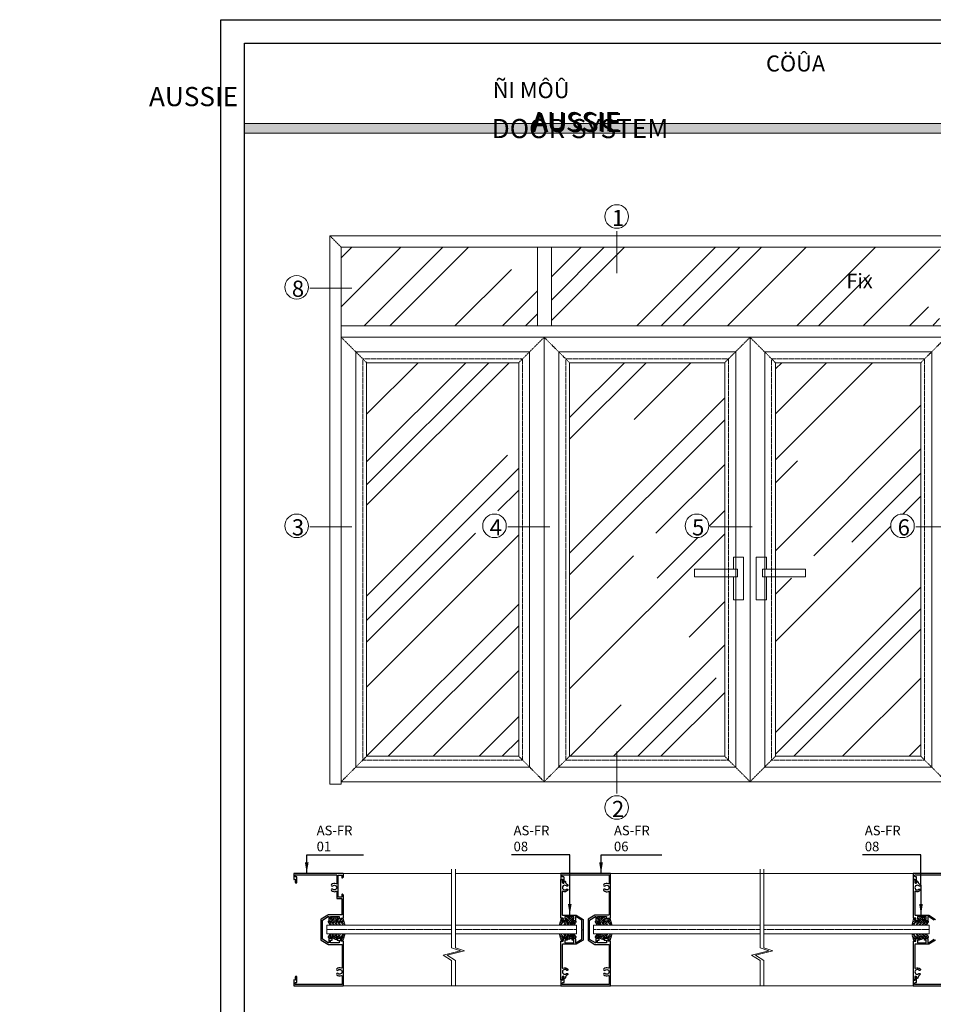
# Model space of a CAD drawing. Extents: x 38 to 12094, y -28971 to 184.
# Drawn here: x 8417 to 8989, y -14944 to -14328 of the extents above; entities that cross this region are included whole.
import ezdxf

# ---------------------------------------------------------------- set-up
doc = ezdxf.new("R2010")
doc.units = 0
doc.header["$LTSCALE"] = 2
doc.header["$MEASUREMENT"] = 0
doc.linetypes.add('CENTER2', pattern=[1.125, 0.75, -0.125, 0.125, -0.125])
doc.linetypes.add('HIDDEN', pattern=[0.375, 0.25, -0.125])
doc.layers.get('0').update_dxf_attribs({"linetype": 'CONTINUOUS', "lineweight": 13})
for name, color, linetype, lineweight in [('CoBan', 7, 'CONTINUOUS', 30), ('HT-CONC-HATCH', 253, 'CONTINUOUS', 9), ('HT-FRAME', 20, 'CONTINUOUS', 9), ('KHDAUCAT', 7, 'CONTINUOUS', 20), ('KHUNG TEN', 163, 'CONTINUOUS', 25), ('KichThuoc', 3, 'CONTINUOUS', 9)]:
    doc.layers.add(name, color=color, linetype=linetype, lineweight=lineweight)
doc.layers.add('Netday', color=1, linetype='CONTINUOUS')
doc.styles.add('ROMAND', font='romand.shx', dxfattribs={"width": 0.5, "height": 4})
doc.styles.get("Standard").update_dxf_attribs({"font": 'romantic.ttf', "height": 2.5})
doc.styles.add('tl1-1 a', font='txt', dxfattribs={"width": 0.8, "height": 5})
doc.dimstyles.new('Copy of MIEN HUA1-2', dxfattribs={"dimscale": 0, "dimtxt": 7, "dimasz": 7, "dimexe": 1, "dimexo": 1, "dimgap": 4, "dimtad": 2, "dimdec": 1, "dimtxsty": 'ROMAND', "dimcen": 10, "dimdle": 5, "dimclrd": 8, "dimclre": 8, "dimclrt": 95, "dimadec": 0, "dimazin": 0, "dimtfac": 1, "dimtdec": 1, "dimtmove": 2, "dimatfit": 3, "dimfxl": 1, "dimarcsym": 0})

# ---------------------------------------------------------------- blocks, each defined once
blk = doc.blocks.new('RON')
h = blk.add_hatch()
h.set_pattern_fill('ANSI31', color=47, scale=10, style=0)
edge = h.paths.add_edge_path()
edge.add_line((-49899.11, 25915.79), (-49901.23, 25915.79))
edge.add_line((-49901.23, 25915.79), (-49901.09, 25913.41))
edge.add_line((-49901.09, 25913.41), (-49905.15, 25913.41))
edge.add_line((-49905.15, 25913.41), (-49905.15, 25915.26))
edge.add_line((-49905.15, 25915.26), (-49903.56, 25914.96))
edge.add_line((-49903.56, 25914.96), (-49903.42, 25914.96))
edge.add_line((-49903.42, 25914.96), (-49903.42, 25916.09))
edge.add_line((-49903.42, 25916.09), (-49905.66, 25917.4))
edge.add_line((-49905.66, 25917.4), (-49907.59, 25917.4))
edge.add_line((-49907.59, 25917.4), (-49908.23, 25917.4))
edge.add_line((-49908.23, 25917.4), (-49910.46, 25916.09))
edge.add_line((-49910.46, 25916.09), (-49910.46, 25914.96))
edge.add_line((-49910.46, 25914.96), (-49910.32, 25914.96))
edge.add_line((-49910.32, 25914.96), (-49908.74, 25915.26))
edge.add_line((-49908.74, 25915.26), (-49908.74, 25913.41))
edge.add_line((-49908.74, 25913.41), (-49912.17, 25913.41))
edge.add_arc((-49912.17, 25912.83), 0.575, 90, 196.8688)
edge.add_line((-49912.72, 25912.67), (-49911.12, 25910.39))
edge.add_arc((-49910.67, 25910.51), 0.46, 195.72148, 267.31298)
edge.add_line((-49910.69, 25910.06), (-49910.35, 25910.08))
edge.add_arc((-49910.32, 25910.54), 0.46, 267.31298, 368.27852)
edge.add_line((-49909.87, 25910.6), (-49910.49, 25912.05))
edge.add_arc((-49910.16, 25912.14), 0.345, 122.58687, 195.18624, ccw=False)
edge.add_arc((-49910.1, 25912.04), 0.46, 90, 122.58687, ccw=False)
edge.add_line((-49910.1, 25912.5), (-49909.87, 25912.49))
edge.add_arc((-49909.9, 25911.92), 0.575, 13.30134, 87.31298, ccw=False)
edge.add_line((-49909.34, 25912.05), (-49908.43, 25910.42))
edge.add_arc((-49907.98, 25910.53), 0.46, 193.36114, 267.31298)
edge.add_line((-49908, 25910.07), (-49907.65, 25910.09))
edge.add_arc((-49907.63, 25910.55), 0.46, 267.31298, 368.27852)
edge.add_line((-49907.18, 25910.62), (-49907.86, 25911.98))
edge.add_arc((-49907.41, 25912.05), 0.46, 87.31298, 188.27852, ccw=False)
edge.add_line((-49907.39, 25912.5), (-49907.09, 25912.49))
edge.add_arc((-49907.23, 25911.88), 0.63, 24.27451, 76.39961, ccw=False)
edge.add_line((-49906.66, 25912.14), (-49905.71, 25910.33))
edge.add_arc((-49905.26, 25910.44), 0.46, 193.36114, 267.31298)
edge.add_line((-49905.28, 25909.98), (-49904.93, 25910))
edge.add_arc((-49904.91, 25910.46), 0.46, 267.31298, 368.27852)
edge.add_line((-49904.45, 25910.52), (-49905.14, 25911.97))
edge.add_arc((-49904.68, 25912.04), 0.46, 87.31298, 188.27852, ccw=False)
edge.add_line((-49904.66, 25912.5), (-49904.36, 25912.52))
edge.add_arc((-49904.38, 25912.06), 0.46, 13.36114, 87.31298, ccw=False)
edge.add_line((-49903.93, 25912.17), (-49902.98, 25910.28))
edge.add_arc((-49902.53, 25910.38), 0.46, 193.36114, 267.31298)
edge.add_line((-49902.56, 25909.92), (-49902.2, 25909.93))
edge.add_arc((-49902.18, 25910.39), 0.46, 267.31298, 368.27852)
edge.add_line((-49901.73, 25910.46), (-49902.41, 25912.08))
edge.add_arc((-49902.13, 25912.2), 0.3, 90, 202.78643, ccw=False)
edge.add_line((-49902.13, 25912.5), (-49901.14, 25912.5))
edge.add_line((-49901.14, 25912.5), (-49898.74, 25909.84))
edge.add_line((-49898.74, 25909.84), (-49897.43, 25909.84))
edge.add_line((-49897.43, 25909.84), (-49899.11, 25915.79))
h = blk.add_hatch()
h.set_pattern_fill('ANSI31', color=47, scale=10, style=0)
edge = h.paths.add_edge_path()
edge.add_line((-49897.47, 25901.82), (-49898.89, 25901.82))
edge.add_line((-49898.89, 25901.82), (-49901.12, 25899.35))
edge.add_line((-49901.12, 25899.35), (-49902.11, 25899.35))
edge.add_arc((-49902.11, 25899.65), 0.3, 157.21357, 270, ccw=False)
edge.add_line((-49902.39, 25899.77), (-49901.7, 25901.4))
edge.add_arc((-49902.16, 25901.46), 0.46, 351.72148, 410.27407)
edge.add_line((-49901.87, 25901.82), (-49902.82, 25901.82))
edge.add_arc((-49902.51, 25901.47), 0.46, 131.0492, 166.63886)
edge.add_line((-49902.96, 25901.58), (-49903.91, 25899.68))
edge.add_arc((-49904.36, 25899.79), 0.46, 272.68702, 346.63886, ccw=False)
edge.add_line((-49904.34, 25899.33), (-49904.64, 25899.35))
edge.add_arc((-49904.66, 25899.81), 0.46, 171.72148, 272.68702, ccw=False)
edge.add_line((-49905.12, 25899.88), (-49904.43, 25901.33))
edge.add_arc((-49904.89, 25901.4), 0.46, 351.72148, 426.47465)
edge.add_line((-49904.7, 25901.82), (-49905.46, 25901.82))
edge.add_arc((-49905.24, 25901.41), 0.46, 118.30193, 166.63886)
edge.add_line((-49905.69, 25901.52), (-49906.64, 25899.72))
edge.add_arc((-49907.21, 25899.97), 0.63, 283.60039, 335.72549, ccw=False)
edge.add_line((-49907.07, 25899.36), (-49907.37, 25899.35))
edge.add_arc((-49907.39, 25899.81), 0.46, 171.72148, 272.68702, ccw=False)
edge.add_line((-49907.84, 25899.87), (-49907.16, 25901.24))
edge.add_arc((-49907.61, 25901.3), 0.46, 351.72148, 452.68702)
edge.add_line((-49907.63, 25901.76), (-49907.98, 25901.78))
edge.add_arc((-49907.96, 25901.32), 0.46, 92.68702, 166.63886)
edge.add_line((-49908.41, 25901.43), (-49909.31, 25899.8))
edge.add_arc((-49909.87, 25899.93), 0.575, 272.68702, 346.69866, ccw=False)
edge.add_line((-49909.85, 25899.36), (-49910.08, 25899.35))
edge.add_arc((-49910.08, 25899.81), 0.46, 237.41313, 270, ccw=False)
edge.add_arc((-49910.14, 25899.71), 0.345, 164.81376, 237.41313, ccw=False)
edge.add_line((-49910.47, 25899.8), (-49909.85, 25901.25))
edge.add_arc((-49910.3, 25901.31), 0.46, 351.72148, 452.68702)
edge.add_line((-49910.33, 25901.77), (-49910.67, 25901.8))
edge.add_arc((-49910.65, 25901.34), 0.46, 92.68702, 164.27852)
edge.add_line((-49911.1, 25901.46), (-49912.7, 25899.18))
edge.add_arc((-49912.15, 25899.02), 0.575, 163.1312, 270)
edge.add_line((-49912.15, 25898.44), (-49909.48, 25898.44))
edge.add_arc((-49909.48, 25898.14), 0.3, 60.21782, 90, ccw=False)
edge.add_line((-49909.33, 25898.4), (-49906.35, 25896.7))
edge.add_line((-49906.35, 25896.7), (-49905.13, 25896.6))
edge.add_line((-49905.13, 25896.6), (-49905.13, 25898.14))
edge.add_arc((-49904.83, 25898.14), 0.3, 90, 180, ccw=False)
edge.add_line((-49904.83, 25898.44), (-49901.07, 25898.44))
edge.add_line((-49901.07, 25898.44), (-49901.21, 25896.06))
edge.add_line((-49901.21, 25896.06), (-49899.09, 25896.06))
edge.add_line((-49899.09, 25896.06), (-49897.47, 25901.82))
h.paths.add_polyline_path([(-49905.13, 25898.14), (-49905.13, 25896.6)], flags=17)
edge = h.paths.add_edge_path(flags=17)
edge.add_line((-49905.13, 25896.6), (-49906.35, 25896.7))
at = {"color": 47}
for points in [[(-49899.11, 25915.79), (-49901.23, 25915.79), (-49901.09, 25913.41), (-49905.15, 25913.41), (-49905.15, 25915.26), (-49903.56, 25914.96), (-49903.42, 25914.96), (-49903.42, 25916.09), (-49905.66, 25917.4), (-49907.59, 25917.4), (-49908.23, 25917.4), (-49910.46, 25916.09), (-49910.46, 25914.96), (-49910.32, 25914.96), (-49908.74, 25915.26), (-49908.74, 25913.41), (-49912.17, 25913.41, 0.503324), (-49912.72, 25912.67), (-49911.12, 25910.39, 0.32295), (-49910.69, 25910.06), (-49910.35, 25910.08, 0.471447), (-49909.87, 25910.6), (-49910.49, 25912.05, -0.327814), (-49910.35, 25912.43, -0.143153), (-49910.1, 25912.5), (-49909.87, 25912.49, -0.334652), (-49909.34, 25912.05), (-49908.43, 25910.42, 0.334362), (-49908, 25910.07), (-49907.65, 25910.09, 0.471447), (-49907.18, 25910.62), (-49907.86, 25911.98, -0.471447), (-49907.39, 25912.5), (-49907.09, 25912.49, -0.231443), (-49906.66, 25912.14), (-49905.71, 25910.33, 0.334362), (-49905.28, 25909.98), (-49904.93, 25910, 0.471447), (-49904.45, 25910.52), (-49905.14, 25911.97, -0.471447), (-49904.66, 25912.5), (-49904.36, 25912.52, -0.334362), (-49903.93, 25912.17), (-49902.98, 25910.28, 0.334362), (-49902.56, 25909.92), (-49902.2, 25909.93, 0.471447), (-49901.73, 25910.46), (-49902.41, 25912.08, -0.536119), (-49902.13, 25912.5), (-49901.14, 25912.5), (-49898.74, 25909.84), (-49897.43, 25909.84)], [(-49897.47, 25901.82), (-49898.89, 25901.82), (-49901.12, 25899.35), (-49902.11, 25899.35, -0.536119), (-49902.39, 25899.77), (-49901.7, 25901.4, 0.261192), (-49901.87, 25901.82), (-49902.82, 25901.82, 0.15655), (-49902.96, 25901.58), (-49903.91, 25899.68, -0.334362), (-49904.34, 25899.33), (-49904.64, 25899.35, -0.471447), (-49905.12, 25899.88), (-49904.43, 25901.33, 0.338254), (-49904.7, 25901.82), (-49905.46, 25901.82, 0.214094), (-49905.69, 25901.52), (-49906.64, 25899.72, -0.231443), (-49907.07, 25899.36), (-49907.37, 25899.35, -0.471447), (-49907.84, 25899.87), (-49907.16, 25901.24, 0.471447), (-49907.63, 25901.76), (-49907.98, 25901.78, 0.334362), (-49908.41, 25901.43), (-49909.31, 25899.8, -0.334652), (-49909.85, 25899.36), (-49910.08, 25899.35, -0.143153), (-49910.33, 25899.42, -0.327814), (-49910.47, 25899.8), (-49909.85, 25901.25, 0.471447), (-49910.33, 25901.77), (-49910.67, 25901.8, 0.32295), (-49911.1, 25901.46), (-49912.7, 25899.18, 0.503324), (-49912.15, 25898.44), (-49909.48, 25898.44, -0.130686), (-49909.33, 25898.4), (-49906.35, 25896.7), (-49905.13, 25896.6), (-49905.13, 25898.14, -0.414214), (-49904.83, 25898.44), (-49901.07, 25898.44), (-49901.21, 25896.06), (-49899.09, 25896.06)]]:
    blk.add_lwpolyline(points, format="xyb", close=True, dxfattribs=at)

msp = doc.modelspace()

# ---------------------------------------------------------------- hatches: boundary and pattern name
at = {"layer": 'HT-CONC-HATCH', "ltscale": 2}
msp.add_hatch(color=253, dxfattribs=at).paths.add_polyline_path([(9176.03, -14393.03), (8558.04, -14393.03), (8558.04, -14399.08), (9176.03, -14399.08)])
h = msp.add_hatch(dxfattribs=at)
h.set_pattern_fill('AR-RROOF', color=256, scale=60, angle=45, style=0)
h.set_pattern_definition([(45, (546.006, -51.81), (50.91169, 135.7645), [900, -120, 300, -60]), (45, (581.22, 25.83), (-98.85353, 14.0007), [180, -19.8, 360, -45]), (45, (531.157, 5.468), (192.19162, 249.04301), [480, -84, 240, -60])])
h.paths.add_polyline_path([(8741.45, -14470.4), (8618.59, -14470.4), (8618.59, -14519.61), (8741.45, -14519.61)])
h.paths.add_polyline_path([(8874.39, -14519.61), (8993, -14519.61), (8993, -14470.4), (8870.15, -14470.4), (8750.07, -14470.4), (8750.07, -14519.61)])
h.paths.add_polyline_path([(9001.62, -14470.4), (9001.62, -14519.61), (9125.07, -14519.61), (9125.07, -14470.4)])
h.paths.add_polyline_path([(9109.19, -14542.63), (9012.98, -14542.63), (9012.98, -14671.65), (9012.98, -14788.75), (9109.19, -14788.75)])
h.paths.add_polyline_path([(8890.27, -14671.65), (8909.04, -14671.65), (8909.04, -14676.48), (8890.27, -14676.48), (8890.27, -14788.75), (8981.23, -14788.75), (8981.23, -14542.63), (8890.27, -14542.63)])
h.paths.add_polyline_path([(8977.13, -14644.66, -1), (8962.38, -14644.66, -1)], flags=16)
h.paths.add_polyline_path([(8761.43, -14671.65), (8761.43, -14788.75), (8858.52, -14788.75), (8858.52, -14676.48), (8839.62, -14676.48), (8839.62, -14671.65), (8858.52, -14671.65), (8858.52, -14542.63), (8761.43, -14542.63)])
h.paths.add_polyline_path([(8848.51, -14644.66, -1), (8833.76, -14644.66, -1)], flags=16)
h.paths.add_polyline_path([(8634.47, -14676.48), (8634.47, -14788.75), (8729.68, -14788.75), (8729.68, -14542.63), (8634.47, -14542.63)])
h.paths.add_polyline_path([(8721.89, -14644.66, -1), (8707.14, -14644.66, -1)], flags=16)
h.paths.add_polyline_path([(8678.68, -14502.51), (8700.2, -14502.51), (8700.2, -14479.9), (8678.68, -14479.9)], flags=24)
h.paths.add_polyline_path([(8861.25, -14502.51), (8882.77, -14502.51), (8882.77, -14479.9), (8861.25, -14479.9)], flags=24)
h.paths.add_polyline_path([(9065.47, -14502.51), (9087, -14502.51), (9087, -14479.9), (9065.47, -14479.9)], flags=24)
h.paths.add_polyline_path([(8963.67, -14656.6), (8976.21, -14656.6), (8976.21, -14634.8), (8963.67, -14634.8)], flags=24)
h.paths.add_polyline_path([(8835.1, -14656.69), (8847.64, -14656.69), (8847.64, -14634.89), (8835.1, -14634.89)], flags=24)
h.paths.add_polyline_path([(8708.76, -14656.51), (8721.3, -14656.51), (8721.3, -14634.71), (8708.76, -14634.71)], flags=24)

# ---------------------------------------------------------------- linework, layer by layer
for p, q in [((8791, -14486.63), (8791, -14460.42)), ((8599.05, -14496.1), (8625.25, -14496.1)), ((8599.05, -14645.3), (8625.25, -14645.3)), ((8722.81, -14645.3), (8749.02, -14645.3)), ((8849.43, -14645.3), (8875.64, -14645.3)), ((8978.05, -14645.3), (9004.26, -14645.3)), ((8791, -14812.04), (8791, -14785.83))]:
    msp.add_line(p, q)
for centre in [(8791, -14451.24), (8590.75, -14495.46), (8590.75, -14644.66), (8714.51, -14644.66), (8841.14, -14644.66), (8969.76, -14644.66), (8791, -14820.78)]:
    msp.add_circle(centre, 7.38)
at = {"layer": 'CoBan'}
for points in [[(8618.43, -14902.92, 0.414214), (8618.23, -14902.71), (8616.29, -14902.71, 0.414214), (8616.08, -14902.92), (8616.08, -14903.54, 0.414214), (8616.29, -14903.75), (8617.19, -14903.75, -0.414214), (8617.4, -14903.96), (8617.4, -14905.27, -0.414214), (8617.19, -14905.48), (8612.07, -14905.48, -0.414214), (8611.87, -14905.27), (8611.87, -14903.96, -0.414214), (8612.07, -14903.75), (8612.7, -14903.75, 0.414214), (8612.9, -14903.54), (8612.9, -14902.92, 0.414214), (8612.7, -14902.71), (8611.04, -14902.71, 0.414214), (8610.83, -14902.92), (8610.83, -14905.26, -0.589748), (8610.51, -14905.43), (8606.92, -14903.19, -0.258676), (8606.82, -14903.01), (8606.82, -14897.46, 0.236068), (8606.74, -14897.29, -0.5), (8606.74, -14897.07, 0.236068), (8606.82, -14896.91), (8606.82, -14891.35, -0.258676), (8606.92, -14891.18), (8610.51, -14888.93, -0.589748), (8610.83, -14889.11), (8610.83, -14891.45, 0.414214), (8611.04, -14891.65), (8612.7, -14891.65, 0.414214), (8612.9, -14891.45), (8612.9, -14890.82), (8612.7, -14890.62), (8612.07, -14890.62, -0.414214), (8611.87, -14890.41), (8611.87, -14889.1, -0.414214), (8612.07, -14888.89), (8617.19, -14888.89, -0.414214), (8617.4, -14889.1), (8617.4, -14890.41, -0.414214), (8617.19, -14890.62), (8616.29, -14890.62, 0.414214), (8616.08, -14890.82), (8616.08, -14891.45, 0.414214), (8616.29, -14891.65), (8618.23, -14891.65, 0.414214), (8618.43, -14891.45), (8618.43, -14890.2, -0.414214), (8618.64, -14889.99), (8619.75, -14889.99, 0.414214), (8619.95, -14889.79), (8619.95, -14878.59), (8619.95, -14875.62, 0.242213), (8619.87, -14875.45), (8619.31, -14875.05, 0.610029), (8618.99, -14875.22), (8618.99, -14876.59, -0.414214), (8618.78, -14876.79), (8616.98, -14876.79, -0.414214), (8616.77, -14876.59), (8616.77, -14871.13, 0.236068), (8616.69, -14870.96, -0.5), (8616.69, -14870.74, 0.236068), (8616.77, -14870.58), (8616.77, -14863.25, -0.414214), (8616.98, -14863.04), (8618.78, -14863.04, -0.414214), (8618.99, -14863.25), (8618.99, -14864.64, 0.610029), (8619.31, -14864.81), (8619.87, -14864.42, 0.242213), (8619.95, -14864.25), (8619.95, -14862.28, 0.414214), (8619.75, -14862.07), (8589.06, -14862.07, 0.414214), (8588.85, -14862.28), (8588.85, -14865.62, 0.50478), (8589.03, -14865.75), (8589.71, -14865.56, -0.50478), (8589.89, -14865.69), (8589.89, -14867.46, 1), (8590.92, -14867.46), (8590.92, -14864.41, 0.34336), (8590.71, -14864.14), (8590.23, -14864.14, -0.414214), (8589.68, -14863.59), (8589.68, -14863.45, -0.414214), (8590.23, -14862.9), (8615.6, -14862.9, -0.414214), (8615.81, -14863.11), (8615.81, -14868.25, -0.548285), (8615.41, -14868.5, 0.311495), (8612.51, -14868.99, 1), (8613.28, -14869.78, -2.37109), (8613.28, -14871.91, 1), (8612.51, -14872.7, 0.311495), (8615.41, -14873.2, -0.548285), (8615.81, -14873.45), (8615.81, -14877.55, 0.414214), (8616.01, -14877.76), (8618.78, -14877.76, -0.414214), (8618.99, -14877.97), (8618.99, -14887.64, -0.414214), (8618.64, -14887.99), (8610.39, -14887.99, 0.140485), (8610.28, -14888.02), (8606.02, -14890.68, 0.258676), (8605.92, -14890.86), (8605.92, -14903.51, 0.258676), (8606.02, -14903.69), (8610.28, -14906.34, 0.140485), (8610.39, -14906.38), (8618.78, -14906.38, -0.414214), (8619.12, -14906.72), (8619.12, -14920.92, -0.548285), (8618.73, -14921.17, 0.311495), (8615.83, -14921.66, 1), (8616.6, -14922.45, -2.37109), (8616.6, -14924.58, 1), (8615.83, -14925.37, 0.311495), (8618.73, -14925.87, -0.548285), (8619.12, -14926.12), (8619.12, -14931.26, -0.414214), (8618.92, -14931.47), (8590.23, -14931.47, -0.414214), (8589.68, -14930.91), (8589.68, -14930.78, -0.414214), (8590.23, -14930.23), (8590.65, -14930.23, 0.414214), (8590.92, -14929.95), (8590.92, -14926.9, 1), (8589.89, -14926.9), (8589.89, -14928.67, -0.493145), (8589.71, -14928.81), (8589.02, -14928.61, 0.493145), (8588.85, -14928.74), (8588.85, -14932.09, 0.414214), (8589.06, -14932.3), (8619.75, -14932.3, 0.414214), (8619.95, -14932.09), (8619.95, -14904.58, 0.414214), (8619.75, -14904.37), (8618.64, -14904.37, -0.414214), (8618.43, -14904.16)], [(8755.92, -14865.63, 0.493145), (8756.1, -14865.76), (8756.79, -14865.56, -0.493145), (8756.96, -14865.69), (8756.96, -14867.47, 1), (8758, -14867.47), (8758, -14864.42, 0.414214), (8757.72, -14864.14), (8757.31, -14864.14, -0.414214), (8756.75, -14863.59), (8756.75, -14863.45, -0.414214), (8757.31, -14862.9), (8786.01, -14862.9, -0.414214), (8786.22, -14863.11), (8786.22, -14868.25, -0.548285), (8785.83, -14868.5, 0.311495), (8782.92, -14869, 1), (8783.7, -14869.79, -2.37109), (8783.7, -14871.92, 1), (8782.92, -14872.71, 0.311495), (8785.83, -14873.21, -0.548285), (8786.22, -14873.46), (8786.22, -14887.67, -0.414214), (8785.88, -14888.01), (8777.48, -14888.01, 0.140485), (8777.37, -14888.04), (8773.11, -14890.7, 0.258676), (8773.01, -14890.88), (8773.01, -14897.21), (8773.01, -14903.55, 0.258676), (8773.11, -14903.72), (8777.37, -14906.38, 0.140485), (8777.48, -14906.41), (8785.88, -14906.41, -0.414214), (8786.22, -14906.76), (8786.22, -14920.97, -0.548285), (8785.83, -14921.22, 0.311495), (8782.92, -14921.71, 1), (8783.7, -14922.51, -2.37109), (8783.7, -14924.64, 1), (8782.92, -14925.43, 0.311495), (8785.83, -14925.92, -0.548285), (8786.22, -14926.17), (8786.22, -14931.32, -0.414214), (8786.01, -14931.53), (8757.31, -14931.53, -0.414214), (8756.75, -14930.97), (8756.75, -14930.84, -0.414214), (8757.31, -14930.28), (8757.79, -14930.28, 0.414214), (8758, -14930.08), (8758, -14926.96, 1), (8756.96, -14926.96), (8756.96, -14928.73, -0.493145), (8756.79, -14928.87), (8756.1, -14928.67, 0.493145), (8755.92, -14928.8), (8755.92, -14932.15, 0.414214), (8756.13, -14932.36), (8786.84, -14932.36, 0.414214), (8787.05, -14932.15), (8787.05, -14904.62, 0.414214), (8786.84, -14904.41), (8785.74, -14904.41, -0.414214), (8785.53, -14904.2), (8785.53, -14902.96, 0.414214), (8785.32, -14902.75), (8783.39, -14902.75, 0.414214), (8783.18, -14902.96), (8783.18, -14903.58, 0.414214), (8783.39, -14903.79), (8784.29, -14903.79, -0.414214), (8784.49, -14903.99), (8784.49, -14905.31, -0.414214), (8784.29, -14905.51), (8779.17, -14905.51, -0.414214), (8778.96, -14905.31), (8778.96, -14903.99, -0.414214), (8779.17, -14903.79), (8779.79, -14903.79, 0.414214), (8780, -14903.58), (8780, -14902.96, 0.414214), (8779.79, -14902.75), (8778.13, -14902.75, 0.414214), (8777.92, -14902.96), (8777.92, -14905.29, -0.589748), (8777.6, -14905.47), (8774.01, -14903.22, -0.258676), (8773.91, -14903.05), (8773.91, -14897.49, 0.236068), (8773.83, -14897.32, -0.5), (8773.83, -14897.1, 0.236068), (8773.91, -14896.94), (8773.91, -14891.38, -0.258676), (8774.01, -14891.2), (8777.6, -14888.96, -0.589748), (8777.92, -14889.13), (8777.92, -14891.47, 0.414214), (8778.13, -14891.68), (8779.79, -14891.68, 0.414214), (8780, -14891.47), (8780, -14890.85, 0.414214), (8779.79, -14890.64), (8779.17, -14890.64, -0.414214), (8778.96, -14890.43), (8778.96, -14889.12, -0.414214), (8779.17, -14888.91), (8784.29, -14888.91, -0.414214), (8784.49, -14889.12), (8784.49, -14890.43, -0.414214), (8784.29, -14890.64), (8783.39, -14890.64, 0.414214), (8783.18, -14890.85), (8783.18, -14891.47, 0.414214), (8783.39, -14891.68), (8785.32, -14891.68, 0.414214), (8785.53, -14891.47), (8785.53, -14890.23, -0.414214), (8785.74, -14890.02), (8786.84, -14890.02, 0.414214), (8787.05, -14889.81), (8787.05, -14862.28, 0.414214), (8786.84, -14862.07), (8756.13, -14862.07, 0.414214), (8755.92, -14862.28)], [(8759.51, -14869.79, 2.377671), (8759.5, -14871.92, -1), (8760.27, -14872.71, -0.31563), (8757.33, -14873.19, 0.553192), (8756.84, -14873.5), (8756.84, -14887.73, 0.414214), (8757.18, -14888.08), (8765.57, -14888.08, -0.141073), (8765.68, -14888.11), (8769.89, -14890.75, -0.258061), (8769.98, -14890.93), (8769.98, -14903.49, -0.258061), (8769.89, -14903.67), (8765.68, -14906.31, -0.141073), (8765.57, -14906.34), (8757.18, -14906.34, 0.414214), (8756.84, -14906.69), (8756.84, -14920.92, 0.553192), (8757.33, -14921.23, -0.31563), (8760.27, -14921.71, -1), (8759.5, -14922.5, 2.377671), (8759.51, -14924.63, -1.184029), (8760.12, -14925.51, 0.264693), (8758.82, -14927.35, -0.136399), (8758.78, -14927.46), (8758.67, -14927.6, -0.630238), (8758.31, -14927.53), (8758.1, -14926.73, 0.880236), (8756.87, -14926.89), (8756.87, -14928.41, -0.414214), (8756.67, -14928.62), (8756.22, -14928.62, -0.414214), (8756.01, -14928.41), (8756.01, -14904.61, -0.414214), (8756.22, -14904.4), (8757.32, -14904.4, 0.414214), (8757.53, -14904.2), (8757.53, -14902.95, -0.414214), (8757.74, -14902.74), (8759.67, -14902.74, -0.414214), (8759.88, -14902.95), (8759.88, -14903.57, -0.414214), (8759.67, -14903.78), (8758.78, -14903.78, 0.414214), (8758.57, -14903.99), (8758.57, -14905.3, 0.414214), (8758.78, -14905.51), (8763.89, -14905.51, 0.414214), (8764.1, -14905.3), (8764.1, -14903.99, 0.414214), (8763.89, -14903.78), (8763.27, -14903.78, -0.414214), (8763.06, -14903.57), (8763.06, -14902.95, -0.414214), (8763.27, -14902.74), (8764.93, -14902.74, -0.414214), (8765.14, -14902.95), (8765.14, -14905.29, 0.589748), (8765.46, -14905.47), (8769.06, -14903.21, 0.258061), (8769.15, -14903.04), (8769.15, -14897.53, -0.198912), (8769.2, -14897.4), (8769.27, -14897.33, 0.414214), (8769.27, -14897.09), (8769.2, -14897.02, -0.198912), (8769.15, -14896.89), (8769.15, -14891.38, 0.258061), (8769.06, -14891.21), (8765.46, -14888.95, 0.589748), (8765.14, -14889.13), (8765.14, -14891.47, -0.414214), (8764.93, -14891.68), (8763.27, -14891.68, -0.414214), (8763.06, -14891.47), (8763.06, -14890.85, -0.414214), (8763.27, -14890.64), (8763.89, -14890.64, 0.414214), (8764.1, -14890.43), (8764.1, -14889.12, 0.414214), (8763.89, -14888.91), (8758.78, -14888.91, 0.414214), (8758.57, -14889.12), (8758.57, -14890.43, 0.414214), (8758.78, -14890.64), (8759.67, -14890.64, -0.414214), (8759.88, -14890.85), (8759.88, -14891.47, -0.414214), (8759.67, -14891.68), (8757.74, -14891.68, -0.414214), (8757.53, -14891.47), (8757.53, -14890.22, 0.414214), (8757.32, -14890.02), (8756.22, -14890.02, -0.414214), (8756.01, -14889.81), (8756.01, -14866.01, -0.414214), (8756.22, -14865.8), (8756.67, -14865.8, -0.414214), (8756.87, -14866.01), (8756.87, -14867.53, 0.880236), (8758.1, -14867.69), (8758.31, -14866.89, -0.630238), (8758.67, -14866.82), (8758.78, -14866.96, -0.136399), (8758.82, -14867.07, 0.264693), (8760.12, -14868.91, -1.184029)]]:
    msp.add_lwpolyline(points, format="xyb", close=True, dxfattribs=at)
for points in [[(9007.39, -14862.07), (8976.68, -14862.07, 0.414214), (8976.47, -14862.28), (8976.47, -14865.63, 0.493145), (8976.64, -14865.76), (8977.33, -14865.56, -0.493145), (8977.51, -14865.69), (8977.51, -14867.47, 1), (8978.55, -14867.47), (8978.55, -14864.42, 0.414214), (8978.27, -14864.14), (8977.85, -14864.14, -0.414214), (8977.3, -14863.59), (8977.3, -14863.45, -0.414214), (8977.85, -14862.9), (9006.56, -14862.9, -0.414214)], [(8989.6, -14891.21), (8986.01, -14888.95, 0.589748), (8985.69, -14889.13), (8985.69, -14891.47, -0.414214), (8985.48, -14891.68), (8983.82, -14891.68, -0.414214), (8983.61, -14891.47), (8983.61, -14890.85, -0.414214), (8983.82, -14890.64), (8984.44, -14890.64, 0.414214), (8984.65, -14890.43), (8984.65, -14889.12, 0.414214), (8984.44, -14888.91), (8979.32, -14888.91, 0.414214), (8979.12, -14889.12), (8979.12, -14890.43, 0.414214), (8979.32, -14890.64), (8980.22, -14890.64, -0.414214), (8980.43, -14890.85), (8980.43, -14891.47, -0.414214), (8980.22, -14891.68), (8978.29, -14891.68, -0.414214), (8978.08, -14891.47), (8978.08, -14890.22, 0.414214), (8977.87, -14890.02), (8976.76, -14890.02, -0.414214), (8976.56, -14889.81), (8976.56, -14866.01, -0.414214), (8976.76, -14865.8), (8977.21, -14865.8, -0.414214), (8977.42, -14866.01), (8977.42, -14867.53, 0.880236), (8978.65, -14867.69), (8978.85, -14866.89, -0.630238), (8979.22, -14866.82), (8979.33, -14866.96, -0.136399), (8979.37, -14867.07, 0.264693), (8980.67, -14868.91, -1.184029), (8980.06, -14869.79, 2.377671), (8980.05, -14871.92, -1), (8980.82, -14872.71, -0.31563), (8977.88, -14873.19, 0.553192), (8977.39, -14873.5), (8977.39, -14887.73, 0.414214), (8977.73, -14888.08), (8986.12, -14888.08, -0.141073), (8986.23, -14888.11), (8990.43, -14890.75, -0.258061)], [(8990.43, -14903.67), (8986.23, -14906.31, -0.141073), (8986.12, -14906.34), (8977.73, -14906.34, 0.414214), (8977.39, -14906.69), (8977.39, -14920.92, 0.553192), (8977.88, -14921.23, -0.31563), (8980.82, -14921.71, -1), (8980.05, -14922.5, 2.377671), (8980.06, -14924.63, -1.184029), (8980.67, -14925.51, 0.264693), (8979.37, -14927.35, -0.136399), (8979.33, -14927.46), (8979.22, -14927.6, -0.630238), (8978.85, -14927.53), (8978.65, -14926.73, 0.880236), (8977.42, -14926.89), (8977.42, -14928.41, -0.414214), (8977.21, -14928.62), (8976.76, -14928.62, -0.414214), (8976.56, -14928.41), (8976.56, -14904.61, -0.414214), (8976.76, -14904.4), (8977.87, -14904.4, 0.414214), (8978.08, -14904.2), (8978.08, -14902.95, -0.414214), (8978.29, -14902.74), (8980.22, -14902.74, -0.414214), (8980.43, -14902.95), (8980.43, -14903.57, -0.414214), (8980.22, -14903.78), (8979.32, -14903.78, 0.414214), (8979.12, -14903.99), (8979.12, -14905.3, 0.414214), (8979.32, -14905.51), (8984.44, -14905.51, 0.414214), (8984.65, -14905.3), (8984.65, -14903.99, 0.414214), (8984.44, -14903.78), (8983.82, -14903.78, -0.414214), (8983.61, -14903.57), (8983.61, -14902.95, -0.414214), (8983.82, -14902.74), (8985.48, -14902.74, -0.414214), (8985.69, -14902.95), (8985.69, -14905.29, 0.589748), (8986.01, -14905.47), (8989.6, -14903.21, 0.258061)], [(9006.56, -14931.53), (8977.85, -14931.53, -0.414214), (8977.3, -14930.97), (8977.3, -14930.84, -0.414214), (8977.85, -14930.28), (8978.34, -14930.28, 0.414214), (8978.55, -14930.08), (8978.55, -14926.96, 1), (8977.51, -14926.96), (8977.51, -14928.73, -0.493145), (8977.33, -14928.87), (8976.64, -14928.67, 0.493145), (8976.47, -14928.8), (8976.47, -14932.15, 0.414214), (8976.68, -14932.36), (9007.39, -14932.36, 0.414214)]]:
    msp.add_lwpolyline(points, format="xyb", dxfattribs=at)
at = {"layer": 'HT-CONC-HATCH', "ltscale": 2}
for points in [[(8627.66, -14535.83), (8736.49, -14535.83), (8736.49, -14795.55), (8627.66, -14795.55)], [(8754.73, -14535.93), (8865.42, -14535.93), (8865.42, -14795.65), (8754.73, -14795.65)], [(8883.55, -14535.92), (8988.12, -14535.92), (8988.12, -14795.64), (8883.55, -14795.64)]]:
    msp.add_lwpolyline(points, close=True, dxfattribs=at)
at = {"layer": 'HT-FRAME', "color": 2, "linetype": 'CENTER2'}
for p, q in [((8609.67, -14897.11), (8687.68, -14897.11)), ((8690.11, -14897.11), (8765.87, -14897.11)), ((8776.46, -14897.11), (8880.63, -14897.11)), ((8883.06, -14897.11), (8986.42, -14897.11))]:
    msp.add_line(p, q, dxfattribs=at)
at = {"layer": 'HT-FRAME', "color": 2}
for points in [[(8687.68, -14894.34), (8609.67, -14894.34)], [(8765.87, -14894.34), (8690.11, -14894.34)], [(8880.63, -14894.34), (8776.46, -14894.34)], [(8986.42, -14894.34), (8883.06, -14894.34)], [(8609.67, -14899.88), (8687.68, -14899.88)], [(8690.11, -14899.88), (8765.87, -14899.88)], [(8776.46, -14899.88), (8880.63, -14899.88)], [(8883.06, -14899.88), (8986.42, -14899.88)]]:
    msp.add_lwpolyline(points, dxfattribs=at)
at = {"layer": 'KHDAUCAT'}
for p, q in [((8611.44, -14463.25), (8752.7, -14463.25)), ((8738.41, -14463.25), (8877.29, -14463.25)), ((8863, -14463.25), (9004.25, -14463.25)), ((8618.59, -14806.21), (8618.59, -14470.4)), ((8618.59, -14526.76), (8745.56, -14526.76)), ((8745.56, -14526.76), (8874.39, -14526.76)), ((8874.39, -14526.76), (8997.1, -14526.76)), ((8618.59, -14806.21), (8611.44, -14806.21)), ((8618.59, -14804.63), (8745.56, -14804.63)), ((8745.56, -14804.63), (8874.39, -14804.63)), ((8874.39, -14804.63), (8997.1, -14804.63))]:
    msp.add_line(p, q, dxfattribs=at)
at = {"layer": 'KHDAUCAT', "color": 45, "linetype": 'HIDDEN'}
for p, q in [((8618.59, -14470.4), (8611.44, -14463.25)), ((8618.59, -14526.76), (8634.47, -14542.63)), ((8729.68, -14542.63), (8745.56, -14526.76)), ((8745.56, -14526.76), (8761.43, -14542.63)), ((8858.52, -14542.63), (8874.39, -14526.76)), ((8874.39, -14526.76), (8890.27, -14542.63)), ((8981.23, -14542.63), (8997.1, -14526.76)), ((8634.47, -14788.75), (8618.59, -14804.63)), ((8729.68, -14788.75), (8745.56, -14804.63)), ((8761.43, -14788.75), (8745.56, -14804.63)), ((8858.52, -14788.75), (8874.39, -14804.63)), ((8890.27, -14788.75), (8874.39, -14804.63)), ((8981.23, -14788.75), (8997.1, -14804.63))]:
    msp.add_line(p, q, dxfattribs=at)
for points in [[(8632.08, -14676.48), (8632.08, -14791.13), (8732.06, -14791.13), (8732.06, -14540.25), (8632.08, -14540.25), (8632.08, -14676.48)], [(8759.05, -14660.9), (8759.05, -14791.13), (8860.9, -14791.13), (8860.9, -14540.25), (8759.05, -14540.25), (8759.05, -14671.65)], [(8887.89, -14676.48), (8887.89, -14791.13), (8983.61, -14791.13), (8983.61, -14540.25), (8887.89, -14540.25), (8887.89, -14676.48)]]:
    msp.add_lwpolyline(points, dxfattribs=at)
at = {"layer": 'KHDAUCAT'}
for points in [[(8634.47, -14788.75), (8729.68, -14788.75), (8729.68, -14542.63), (8634.47, -14542.63), (8634.47, -14676.48)], [(8761.43, -14788.75), (8858.52, -14788.75), (8858.52, -14542.63), (8761.43, -14542.63), (8761.43, -14671.65)], [(8890.27, -14788.75), (8981.23, -14788.75), (8981.23, -14542.63), (8890.27, -14542.63), (8890.27, -14676.48)], [(8761.43, -14660.9), (8761.43, -14788.75)], [(8634.47, -14676.48), (8634.47, -14788.75)], [(8890.27, -14676.48), (8890.27, -14788.75)]]:
    msp.add_lwpolyline(points, dxfattribs=at)
at = {"layer": 'KHUNG TEN'}
msp.add_lwpolyline([(8543.33, -14328.17), (9190.74, -14328.17), (9190.74, -15231.61), (8543.33, -15231.61)], close=True, dxfattribs=at)
msp.add_lwpolyline([(8558.04, -14342.88), (9176.03, -14342.88), (9176.03, -15216.89), (8558.04, -15216.89), (8558.04, -14342.88)], dxfattribs=at)
msp.add_lwpolyline([(8558.04, -14342.88), (9176.03, -14342.88), (9176.03, -15216.89), (8558.04, -15216.89), (8558.04, -14342.88)], dxfattribs=at)
at = {"layer": 'KichThuoc', "color": 253}
for p, q in [((9176.03, -14393.03), (8558.04, -14393.03)), ((9176.03, -14399.08), (8558.04, -14399.08))]:
    msp.add_line(p, q, dxfattribs=at)
at = {"layer": 'KichThuoc', "ltscale": 2}
for p, q in [((8611.44, -14463.25), (8611.44, -14806.21)), ((8618.59, -14470.4), (8745.56, -14470.4)), ((8741.45, -14470.4), (8741.45, -14519.61)), ((8745.56, -14470.4), (8870.15, -14470.4)), ((8750.07, -14470.4), (8750.07, -14519.61)), ((8870.15, -14470.4), (8997.1, -14470.4)), ((8618.59, -14519.61), (8745.56, -14519.61)), ((8745.56, -14519.61), (8874.39, -14519.61)), ((8874.39, -14519.61), (8997.1, -14519.61)), ((8634.47, -14676.48), (8634.47, -14542.63)), ((8634.47, -14542.63), (8729.68, -14542.63)), ((8729.68, -14542.63), (8729.68, -14788.75)), ((8761.43, -14671.65), (8761.43, -14542.63)), ((8761.43, -14542.63), (8858.52, -14542.63)), ((8858.52, -14542.63), (8858.52, -14788.75)), ((8890.27, -14676.48), (8890.27, -14542.63)), ((8890.27, -14542.63), (8981.23, -14542.63)), ((8981.23, -14542.63), (8981.23, -14788.75)), ((8761.43, -14788.75), (8761.43, -14660.9)), ((8634.47, -14788.75), (8634.47, -14676.48)), ((8890.27, -14788.75), (8890.27, -14676.48)), ((8634.47, -14788.75), (8729.68, -14788.75)), ((8761.43, -14788.75), (8858.52, -14788.75)), ((8890.27, -14788.75), (8981.23, -14788.75)), ((8608, -14862.07), (8687.68, -14862.07)), ((8609.67, -14894.34), (8609.67, -14899.88)), ((8765.87, -14894.34), (8765.87, -14899.88)), ((8776.46, -14894.34), (8776.46, -14899.88)), ((8986.42, -14894.34), (8986.42, -14899.88))]:
    msp.add_line(p, q, dxfattribs=at)
at = {"layer": 'KichThuoc', "color": 49, "ltscale": 2}
for p, q in [((8687.68, -14908.5), (8687.68, -14859.35)), ((8690.11, -14908.5), (8690.11, -14859.35)), ((8690.11, -14862.07), (9125.45, -14862.07)), ((8880.63, -14908.5), (8880.63, -14859.35)), ((8883.06, -14908.5), (8883.06, -14859.35)), ((8682.39, -14913.18), (8693.24, -14910.37)), ((8684.82, -14913.18), (8695.68, -14910.37)), ((8693.24, -14910.37), (8687.68, -14908.5)), ((8695.68, -14910.37), (8690.11, -14908.5)), ((8875.34, -14913.18), (8886.19, -14910.37)), ((8877.77, -14913.18), (8888.63, -14910.37)), ((8886.19, -14910.37), (8880.63, -14908.5)), ((8888.63, -14910.37), (8883.06, -14908.5)), ((8687.68, -14916.48), (8682.39, -14913.18)), ((8690.11, -14916.48), (8684.82, -14913.18)), ((8687.68, -14932.3), (8687.68, -14916.48)), ((8690.11, -14932.3), (8690.11, -14916.48)), ((8880.63, -14916.48), (8875.34, -14913.18)), ((8883.06, -14916.48), (8877.77, -14913.18)), ((8880.63, -14932.3), (8880.63, -14916.48)), ((8883.06, -14932.3), (8883.06, -14916.48)), ((8608, -14932.3), (9125.45, -14932.3))]:
    msp.add_line(p, q, dxfattribs=at)
at = {"layer": 'KichThuoc', "ltscale": 2}
for points in [[(8618.59, -14526.76), (8745.56, -14526.76), (8745.56, -14804.63), (8618.59, -14804.63), (8618.59, -14526.76)], [(8745.56, -14526.76), (8874.39, -14526.76), (8874.39, -14804.63), (8745.56, -14804.63), (8745.56, -14526.76)], [(8874.39, -14526.76), (8997.1, -14526.76), (8997.1, -14804.63), (8874.39, -14804.63), (8874.39, -14526.76)], [(8870.37, -14664.17), (8870.37, -14691.02), (8864.03, -14691.02), (8864.03, -14676.48)], [(8864.03, -14671.65), (8864.03, -14664.17), (8870.37, -14664.17)], [(8878.29, -14664.17), (8878.29, -14691.02), (8884.63, -14691.02), (8884.63, -14676.48)], [(8884.63, -14671.65), (8884.63, -14664.17), (8878.29, -14664.17)], [(8839.62, -14671.65), (8866.47, -14671.65), (8866.47, -14676.48), (8839.62, -14676.48), (8839.62, -14671.65)], [(8909.04, -14671.65), (8882.19, -14671.65), (8882.19, -14676.48), (8909.04, -14676.48), (8909.04, -14671.65)]]:
    msp.add_lwpolyline(points, dxfattribs=at)
msp.add_lwpolyline([(8627.66, -14535.83), (8736.49, -14535.83), (8736.49, -14795.55), (8627.66, -14795.55)], close=True, dxfattribs=at)

# ---------------------------------------------------------------- block references
at = {"layer": 'KHDAUCAT', "yscale": 0.6917982963479365, "zscale": 0.6917982963479365}
for p, xscale in [((43139.95, -32818.69), 0.6917982963479365), ((-25763.98, -32818.71), -0.6917982963479365), ((43307.04, -32818.71), 0.6917982963479365), ((-25543.43, -32818.71), -0.6917982963479365)]:
    msp.add_blockref('RON', p, dxfattribs=dict(at, xscale=xscale))

# ---------------------------------------------------------------- texts
at = {"char_height": 10.12, "width": 46.4964, "attachment_point": 1}
for s, insert in [('1', (8787.97, -14447.1)), ('8', (8587.72, -14491.33)), ('3', (8587.72, -14640.53)), ('4', (8711.48, -14640.53)), ('5', (8838.11, -14640.53)), ('6', (8966.72, -14640.53)), ('2', (8787.97, -14816.65))]:
    msp.add_mtext(s, dxfattribs=dict(at, insert=insert))
at = {"layer": 'KichThuoc', "attachment_point": 1}
for s, width, insert, char_height in [('\\pi95.18;{\\fVNI-Avo|b0|i0|c0|p2;CÖÛA ÑI MÔÛ}', 290.1304, (7932.59, -14350.54), 10), ('\\pi95.18;{\\fVNI-Avo|b0|i0|c0|p2;CÖÛA ÑI MÔÛ}', 290.1304, (8713.46, -14350.54), 10), ('\\pi47.203;{\\fVNI-Avo|b0|i0|c0|p2;AUSSIE DOOR SYSTEM}', 290.1304, (7931.9, -14370.24), 12), ('\\pi47.203;{\\fVNI-Avo|b0|i0|c0|p2;AUSSIE DOOR SYSTEM}', 290.1304, (8712.77, -14370.24), 12), ('\\pi31.333;{\\fVNI-Aptima|b1|i0|c0|p2;Fix}', 76.2815, (8650.46, -14487.02), 9.072)]:
    msp.add_mtext_dynamic_manual_height_columns(s, width=width, gutter_width=12.5, heights=[0], dxfattribs=dict(at, insert=insert, char_height=char_height))
at = {"layer": 'KichThuoc', "color": 95, "char_height": 6, "attachment_point": 7, "style": 'tl1-1 a'}
for s, insert in [('{\\fTimes New Roman|b0|i0|c0|p18;AS-FR 01}', (8603.23, -14848.16)), ('{\\fTimes New Roman|b0|i0|c0|p18;AS-FR 08}', (8726.44, -14848.16)), ('{\\fTimes New Roman|b0|i0|c0|p18;AS-FR 06}', (8789.24, -14848.16)), ('{\\fTimes New Roman|b0|i0|c0|p18;AS-FR 08}', (8946.18, -14848.16))]:
    msp.add_mtext(s, dxfattribs=dict(at, insert=insert))
at = {"layer": 'Netday', "char_height": 12, "attachment_point": 1}
for s, insert in [('\\pi540.98;{\\fVNI-Helve-Condense|b1|i0|c0|p2;AUSSIE DOOR SYSTEM PROFILES }', (2245.67, -14385.95)), ('\\pi540.98;{\\fVNI-Helve-Condense|b1|i0|c0|p2;\\C253;AUSSIE DOOR SYSTEM PROFILES }', (2246.63, -14386.49)), ('\\pi540.98;{\\fVNI-Helve-Condense|b1|i0|c0|p2;AUSSIE DOOR SYSTEM PROFILES }', (2747.96, -14385.95)), ('\\pi540.98;{\\fVNI-Helve-Condense|b1|i0|c0|p2;\\C253;AUSSIE DOOR SYSTEM PROFILES }', (2748.92, -14386.49)), ('\\pi540.98;{\\fVNI-Helve-Condense|b1|i0|c0|p2;AUSSIE DOOR SYSTEM PROFILES }', (3267.7, -14385.95)), ('\\pi540.98;{\\fVNI-Helve-Condense|b1|i0|c0|p2;\\C253;AUSSIE DOOR SYSTEM PROFILES }', (3268.66, -14386.49))]:
    msp.add_mtext_dynamic_manual_height_columns(s, width=1308.5477, gutter_width=12.5, heights=[0], dxfattribs=dict(at, insert=insert))

# ---------------------------------------------------------------- leaders
at = {"layer": 'KichThuoc', "annotation_type": 0, "has_hookline": 1}
for points, hookline_direction, text_width in [([(8597.01, -14862.06), (8597.05, -14850.47), (8600.58, -14850.47)], 0, 28.03), ([(8761.6, -14888.08), (8761.56, -14850.47), (8757.57, -14850.47)], 1, 28.49), ([(8781.13, -14862.06), (8781.17, -14850.47), (8786.59, -14850.47)], 0, 28.62), ([(8981.34, -14888.08), (8981.3, -14850.47), (8977.32, -14850.47)], 1, 28.49)]:
    msp.add_leader(points, dimstyle='Copy of MIEN HUA1-2', override={"dimscale": 1, "dimtad": 1, "dimtxsty": 'tl1-1 a'}, dxfattribs=dict(at, hookline_direction=hookline_direction, text_width=text_width))

doc.saveas('drawing.dxf')
